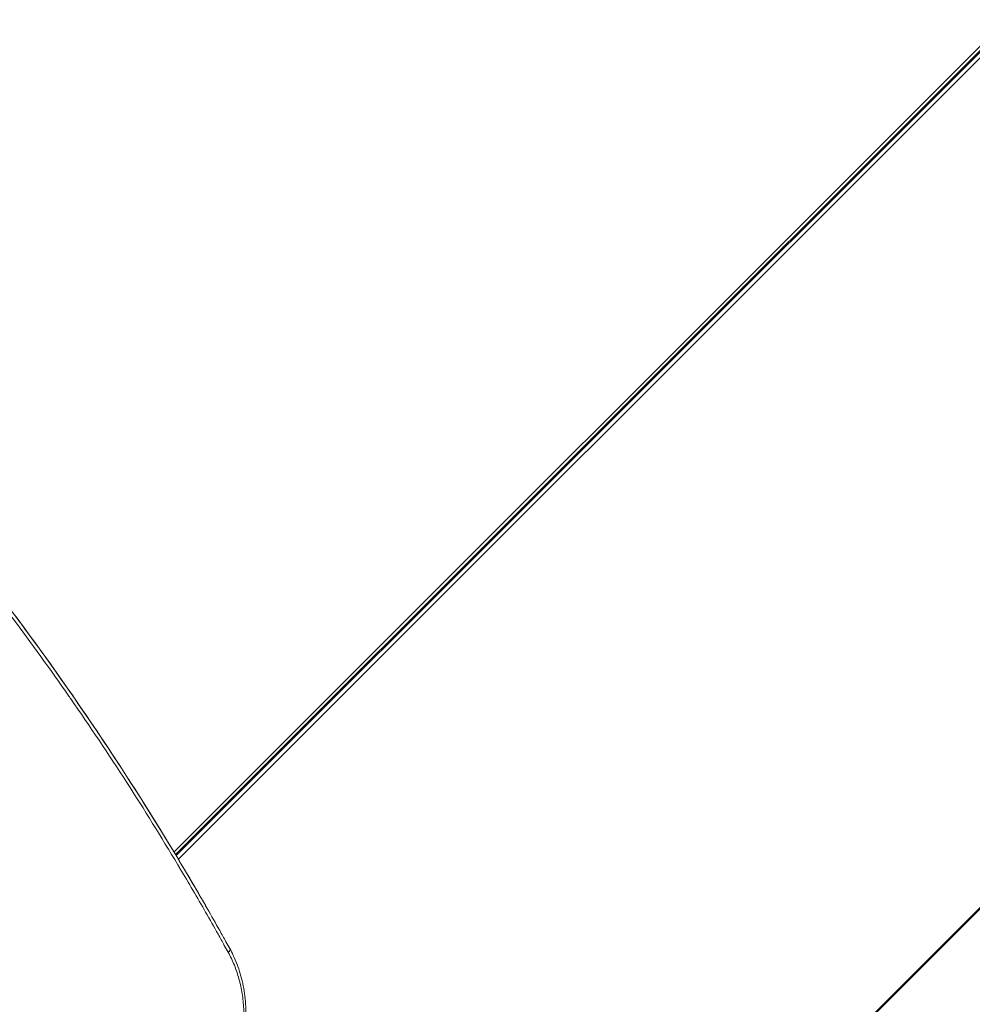
# Model space of a CAD drawing. Units: millimetres. Extents: x -4885 to 5047, y -6047 to 5696.
# Drawn here: x -68 to 920, y -2061 to -1039 of the extents above; entities that cross this region are included whole.
import ezdxf

# ---------------------------------------------------------------- set-up
doc = ezdxf.new("R2010")
doc.units = ezdxf.units.MM
doc.header["$LTSCALE"] = 0.2
doc.layers.add('HAGS-Plan', color=7, linetype='Continuous')

msp = doc.modelspace()

# ---------------------------------------------------------------- linework, layer by layer
at = {"lineweight": 0}
for p, q in [((488, -2400.3), (1400.1, -1488.1)), ((488.7, -2401), (1400.8, -1488.8))]:
    msp.add_line(p, q, dxfattribs=at)
at = {"layer": 'HAGS-Plan', "lineweight": 0}
for p, q in [((91.7, -1902.7), (955.5, -1038.8)), ((957.6, -1041), (93.3, -1905.3)), ((956.2, -1044.2), (93.9, -1906.4)), ((93.9, -1906.4), (956.2, -1044.2)), ((959.2, -1047.2), (96.2, -1910.2))]:
    msp.add_line(p, q, dxfattribs=at)
at = {"layer": 'HAGS-Plan', "lineweight": 0, "extrusion": (0, 0, -1)}
for centre, major_axis, ratio, start_param, end_param in [((145.1, -2004), (3.5, 1.93), 0.627661, -1.302144, -1.301676), ((146.1, -2004.9), (3.5, 1.93), 0.627653, -0.011604, 1.39165), ((-11.8, -2117.6), (141.3, 141.3), 0.766044, 0.217407, 0.217786)]:
    msp.add_ellipse(centre, major_axis=major_axis, ratio=ratio, start_param=start_param, end_param=end_param, dxfattribs=at)
at = {"layer": 'HAGS-Plan', "lineweight": 0}
for centre, major_axis, ratio, start_param, end_param in [((140.8, -2007.8), (8.75, 4.84), 0.627731, 0.011176, 0.0141), ((-13.3, -2116), (162.9, 111.6), 0, 0, 0.000002)]:
    msp.add_ellipse(centre, major_axis=major_axis, ratio=ratio, start_param=start_param, end_param=end_param, dxfattribs=at)
for points, knots in [([(147.9, -2006.7), (146.6, -2004.3), (145.2, -2001.9), (143.9, -1999.6), (141.8, -1995.7), (139.6, -1991.9), (137.5, -1988.1), (133.2, -1980.4), (128.9, -1972.8), (124.5, -1965.1), (115.8, -1949.9), (106.9, -1934.8), (97.9, -1919.7), (97.2, -1918.5), (96.4, -1917.2), (95.7, -1916), (78.5, -1887.1), (60.8, -1858.7), (42.7, -1830.5), (23.7, -1801.2), (4.3, -1772.2), (-15.5, -1743.6), (-16.1, -1742.7), (-16.7, -1741.9), (-17.3, -1741), (-36.6, -1713.3), (-56.4, -1685.9), (-76.5, -1658.9), (-77, -1658.3), (-77.5, -1657.6), (-78, -1656.9), (-98.4, -1629.8), (-119.2, -1603), (-140.4, -1576.6), (-140.8, -1576.1), (-141.2, -1575.7), (-141.5, -1575.2), (-162.9, -1548.6), (-184.7, -1522.5), (-207, -1496.8), (-207.2, -1496.4), (-207.5, -1496.1), (-207.8, -1495.8), (-230.3, -1469.8), (-253.3, -1444.1), (-276.7, -1418.9), (-300.1, -1393.7), (-323.9, -1368.9), (-348.2, -1344.5)], [0, 0, 0, 0, 0.010473, 0.010473, 0.010473, 0.027412, 0.027412, 0.027412, 0.061291, 0.061291, 0.061291, 0.129048, 0.129048, 0.129048, 0.134706, 0.134706, 0.134706, 0.264563, 0.264563, 0.264563, 0.400078, 0.400078, 0.400078, 0.404119, 0.404119, 0.404119, 0.535592, 0.535592, 0.535592, 0.538826, 0.538826, 0.538826, 0.671107, 0.671107, 0.671107, 0.673532, 0.673532, 0.673532, 0.806622, 0.806622, 0.806622, 0.808239, 0.808239, 0.808239, 0.942945, 0.942945, 0.942945, 1.077651, 1.077651, 1.077651, 1.077651]), ([(122.3, -1954.6), (96.2, -1909.3), (69, -1864.9), (12.5, -1777.6), (-16.8, -1734.8), (-77.4, -1650.9), (-108.8, -1609.8), (-173.6, -1529.4), (-207, -1490.1), (-275.8, -1413.3), (-311.2, -1375.9), (-347.6, -1339.4)], [6.0801932, 6.0801932, 6.0801932, 6.0801932, 6.1204801, 6.1204801, 6.1607669, 6.1607669, 6.2010538, 6.2010538, 6.2413407, 6.2413407, 6.2816276, 6.2816276, 6.2816276, 6.2816276]), ([(-346.9, -1340.2), (-298.1, -1389.3), (-250.9, -1440.1), (-205.6, -1492.6), (-182.9, -1518.8), (-160.7, -1545.5), (-138.9, -1572.5), (-117.2, -1599.6), (-95.9, -1627), (-75.1, -1654.9), (-54.2, -1682.7), (-33.9, -1711), (-14, -1739.6), (5.9, -1768.2), (25.3, -1797.2), (44.2, -1826.6), (63.2, -1856), (81.6, -1885.8), (99.6, -1915.9), (108.6, -1930.9), (117.4, -1946.1), (126.1, -1961.3), (130.5, -1969), (134.9, -1976.6), (139.2, -1984.3), (141.3, -1988.1), (143.5, -1991.9), (145.6, -1995.8), (146.9, -1998.2), (148.2, -2000.5), (149.5, -2002.9)], [0, 0, 0, 0, 0.271437, 0.271437, 0.271437, 0.40699, 0.40699, 0.40699, 0.542493, 0.542493, 0.542493, 0.677992, 0.677992, 0.677992, 0.813533, 0.813533, 0.813533, 0.949162, 0.949162, 0.949162, 1.017023, 1.017023, 1.017023, 1.050968, 1.050968, 1.050968, 1.067945, 1.067945, 1.067945, 1.078443, 1.078443, 1.078443, 1.078443]), ([(-14.6, -1738.7), (-14.4, -1739), (-14.2, -1739.3), (-14, -1739.6), (5.9, -1768.2), (25.3, -1797.2), (44.2, -1826.6), (44.8, -1827.5), (45.4, -1828.4), (45.9, -1829.2)], [0.6765495, 0.6765495, 0.6765495, 0.6765495, 0.6779918, 0.6779918, 0.6779918, 0.8135328, 0.8135328, 0.8135328, 0.817545, 0.817545, 0.817545, 0.817545]), ([(122.3, -1954.6), (123.6, -1956.8), (124.9, -1959.1), (126.1, -1961.3), (130.5, -1969), (134.9, -1976.6), (139.2, -1984.3), (141.3, -1988.1), (143.5, -1991.9), (145.6, -1995.8), (146.9, -1998.2), (148.2, -2000.5), (149.5, -2002.9)], [1.00701661, 1.00701661, 1.00701661, 1.00701661, 1.01702325, 1.01702325, 1.01702325, 1.05096845, 1.05096845, 1.05096845, 1.06794496, 1.06794496, 1.06794496, 1.07844329, 1.07844329, 1.07844329, 1.07844329]), ([(149.6, -2002.9), (150.8, -2005.2), (152, -2007.6), (154.6, -2013), (155.9, -2016.1), (158.4, -2022.5), (159.4, -2025.7), (161.4, -2032.4), (162.3, -2035.7), (163.7, -2042.6), (164.4, -2046.1), (165.4, -2053.1), (165.7, -2056.7), (166.3, -2063.9), (166.4, -2067.5), (166.4, -2074.9), (166.3, -2078.6), (165.8, -2086.1), (165.5, -2089.8), (164.5, -2097.4), (164, -2101.2), (162.5, -2108.8), (161.7, -2112.6), (159.8, -2120.2), (158.7, -2124), (156.3, -2131.6), (155, -2135.4), (152.2, -2142.9), (150.7, -2146.7), (147.4, -2154.2), (145.7, -2157.9), (142, -2165.3), (140, -2168.9), (135.9, -2176.2), (133.7, -2179.7), (129.2, -2186.8), (126.8, -2190.3), (121.9, -2197.2), (119.4, -2200.6), (114.1, -2207.2), (111.4, -2210.5), (105.8, -2216.9), (102.9, -2220), (96.9, -2226.2), (93.9, -2229.2), (87.7, -2235), (84.5, -2237.8), (78, -2243.3), (74.7, -2246), (70.2, -2249.5), (69, -2250.4), (67.8, -2251.2)], [0, 0, 0, 0, 10.00307, 10.00307, 22.711828, 22.711828, 35.432537, 35.432537, 48.156513, 48.156513, 60.897293, 60.897293, 73.649368, 73.649368, 86.402807, 86.402807, 99.1704, 99.1704, 111.94298, 111.94298, 124.71884, 124.71884, 137.500461, 137.500461, 150.286355, 150.286355, 163.067372, 163.067372, 175.856218, 175.856218, 188.643317, 188.643317, 201.430463, 201.430463, 214.218236, 214.218236, 227.006961, 227.006961, 239.789355, 239.789355, 252.577722, 252.577722, 265.365869, 265.365869, 278.147582, 278.147582, 290.936555, 290.936555, 303.721981, 303.721981, 308.212666, 308.212666, 308.212666, 308.212666]), ([(67.2, -2249.8), (69.8, -2248), (72.3, -2246), (74.7, -2244.1), (76, -2243.1), (77.2, -2242.1), (78.4, -2241.1), (79.6, -2240.1), (80.9, -2239), (82.1, -2238), (86.8, -2233.9), (91.5, -2229.6), (95.9, -2225.1), (100.4, -2220.6), (104.7, -2216), (108.8, -2211.2), (109.9, -2210), (110.9, -2208.8), (111.9, -2207.6), (112.9, -2206.3), (113.9, -2205.1), (114.9, -2203.9), (116.8, -2201.4), (118.8, -2198.9), (120.6, -2196.4), (124.3, -2191.4), (127.8, -2186.3), (131.1, -2181), (134.4, -2175.8), (137.4, -2170.5), (140.3, -2165.1), (141.7, -2162.4), (143.1, -2159.6), (144.4, -2156.9), (145, -2155.5), (145.7, -2154.1), (146.3, -2152.7), (146.9, -2151.3), (147.5, -2149.9), (148.1, -2148.6), (150.5, -2143), (152.6, -2137.4), (154.4, -2131.9), (156.3, -2126.3), (157.9, -2120.7), (159.2, -2115.1), (160.5, -2109.5), (161.6, -2103.9), (162.4, -2098.3), (162.6, -2096.9), (162.8, -2095.5), (163, -2094.1), (163.1, -2092.7), (163.3, -2091.3), (163.4, -2089.9), (163.7, -2087.1), (163.9, -2084.4), (164, -2081.6), (164.3, -2076.1), (164.3, -2070.7), (164, -2065.4), (163.7, -2060.1), (163.2, -2054.9), (162.4, -2049.7), (162, -2047.1), (161.5, -2044.6), (161, -2042), (160.7, -2040.8), (160.4, -2039.5), (160.1, -2038.3), (159.8, -2037), (159.5, -2035.8), (159.1, -2034.5), (157.8, -2029.6), (156.2, -2024.8), (154.3, -2020.2), (152.4, -2015.5), (150.3, -2011), (147.9, -2006.7)], [0, 0, 0, 0, 0.009539, 0.009539, 0.009539, 0.0143086, 0.0143086, 0.0143086, 0.0190781, 0.0190781, 0.0190781, 0.0381562, 0.0381562, 0.0381562, 0.0572343, 0.0572343, 0.0572343, 0.0620038, 0.0620038, 0.0620038, 0.0667733, 0.0667733, 0.0667733, 0.0763124, 0.0763124, 0.0763124, 0.0953904, 0.0953904, 0.0953904, 0.1144685, 0.1144685, 0.1144685, 0.1240076, 0.1240076, 0.1240076, 0.1287771, 0.1287771, 0.1287771, 0.1335466, 0.1335466, 0.1335466, 0.1526247, 0.1526247, 0.1526247, 0.1717028, 0.1717028, 0.1717028, 0.1907809, 0.1907809, 0.1907809, 0.1955504, 0.1955504, 0.1955504, 0.2003199, 0.2003199, 0.2003199, 0.209859, 0.209859, 0.209859, 0.2289371, 0.2289371, 0.2289371, 0.2480151, 0.2480151, 0.2480151, 0.2575542, 0.2575542, 0.2575542, 0.2623237, 0.2623237, 0.2623237, 0.2670932, 0.2670932, 0.2670932, 0.2861713, 0.2861713, 0.2861713, 0.3052494, 0.3052494, 0.3052494, 0.3052494])]:
    msp.add_open_spline(points, degree=3, knots=knots, dxfattribs=at)

doc.saveas('drawing.dxf')
